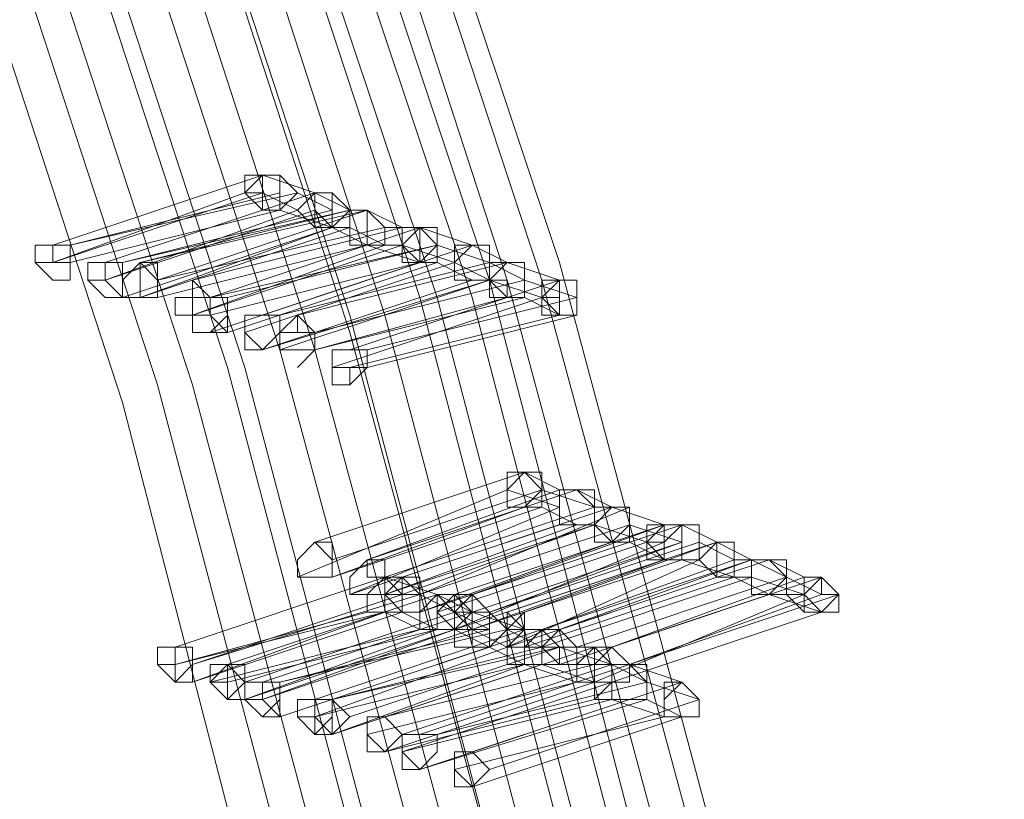
# Model space of a CAD drawing. Units: millimetres. Extents: x -242 to 1335, y -778 to 1441.
# Drawn here: x 35 to 46, y 299 to 308 of the extents above; entities that cross this region are included whole.
import ezdxf

# ---------------------------------------------------------------- set-up
doc = ezdxf.new("R2010")
doc.units = ezdxf.units.MM

# ---------------------------------------------------------------- blocks, each defined once
blk = doc.blocks.new('WMF0')
at = {"color": 3, "lineweight": 0}
for points in [[(323.9413, -427.7075), (323.7426, -422.6584), (323.3052, -417.649), (322.5498, -412.6396), (321.5162, -407.7097), (320.2042, -402.8593), (318.6139, -398.0487)], [(323.9811, -427.7075), (323.7823, -422.6584), (323.345, -417.649), (322.5896, -412.6396), (321.5559, -407.7097), (320.2439, -402.8195), (318.6536, -398.0487)], [(323.7823, -427.6678), (323.5835, -422.6186), (323.1462, -417.6092), (322.3908, -412.6396), (321.3571, -407.7494), (320.0849, -402.8593), (318.4946, -398.0884)], [(323.8618, -427.6678), (323.663, -422.6584), (323.2257, -417.649), (322.4703, -412.6396), (321.4366, -407.7097), (320.1247, -402.8593), (318.5741, -398.0884)], [(323.6233, -427.5883), (323.4643, -422.5789), (322.9872, -417.6092), (322.2715, -412.6396), (321.2379, -407.7494), (319.9656, -402.8991), (318.3753, -398.1282)], [(323.7426, -427.628), (323.5438, -422.6186), (323.1064, -417.6092), (322.3511, -412.6396), (321.3174, -407.7494), (320.0451, -402.8991), (318.4549, -398.1282)], [(323.504, -427.5485), (323.345, -422.5789), (322.8679, -417.6092), (322.1523, -412.6396), (321.1186, -407.7494), (319.8464, -402.9388), (318.2958, -398.168)], [(323.5835, -427.5883), (323.4245, -422.5789), (322.9474, -417.6092), (322.2318, -412.6396), (321.1981, -407.7494), (319.9259, -402.8991), (318.3753, -398.168)], [(323.3847, -427.5087), (323.2257, -422.5391), (322.7486, -417.5695), (322.033, -412.6396), (321.0391, -407.7494), (319.7668, -402.9388), (318.2163, -398.2077)], [(323.4245, -427.5087), (323.2655, -422.5391), (322.7884, -417.5695), (322.0728, -412.6396), (321.0391, -407.7494), (319.7668, -402.9388), (318.2163, -398.2077)], [(323.504, -427.7473), (323.345, -422.7379), (322.8679, -417.7285), (322.1125, -412.7588), (321.0788, -407.829), (319.7668, -402.9786), (318.2163, -398.2077)], [(323.3847, -427.7075), (323.2257, -422.6981), (322.7486, -417.6887), (321.9932, -412.7588), (320.9993, -407.8687), (319.6873, -403.0183), (318.1368, -398.2475)], [(323.3052, -427.6678), (323.1462, -422.6584), (322.6691, -417.6887), (321.9137, -412.7588), (320.9198, -407.8687), (319.6078, -403.0183), (318.0573, -398.2872)], [(323.186, -427.628), (322.9872, -422.6186), (322.5101, -417.6887), (321.7945, -412.7588), (320.7608, -407.8687), (319.4885, -403.0581), (317.938, -398.327)], [(323.186, -427.628), (323.0269, -422.6584), (322.5498, -417.6887), (321.8342, -412.7588), (320.8005, -407.8687), (319.5283, -403.0581), (317.9778, -398.327)], [(322.9872, -427.5485), (322.7884, -422.5789), (322.3511, -417.649), (321.5957, -412.7588), (320.6017, -407.9085), (319.3295, -403.0978), (317.779, -398.3667)], [(323.0667, -427.5883), (322.8679, -422.6186), (322.4306, -417.649), (321.6752, -412.7588), (320.6813, -407.8687), (319.409, -403.0978), (317.8585, -398.3667)], [(322.8679, -427.5087), (322.6691, -422.5789), (322.2318, -417.649), (321.4764, -412.7588), (320.4825, -407.9085), (319.25, -403.1376), (317.6995, -398.4065)]]:
    blk.add_lwpolyline(points, dxfattribs=at)
at = {"color": 253, "lineweight": 0}
for points in [[(319.091, -402.7798), (319.5681, -402.6208)], [(319.5681, -402.6208), (319.091, -402.7798)], [(319.5681, -402.6208), (319.5283, -402.6605), (319.5681, -402.6605), (319.5681, -402.7003), (319.6078, -402.7003)], [(319.6078, -402.7003), (319.6476, -402.6605), (319.6078, -402.6208), (319.5681, -402.6208)], [(319.5681, -402.6208), (319.5681, -402.6605), (319.5681, -402.7003), (319.6078, -402.7003)], [(319.6078, -402.7003), (319.6078, -402.6605), (319.6078, -402.6208), (319.5681, -402.6208)], [(319.5681, -402.6208), (319.6873, -402.6605)], [(319.091, -402.8195), (319.5681, -402.6605)], [(319.5283, -402.6605), (319.091, -402.8195)], [(319.1307, -402.7798), (319.6476, -402.6605)], [(319.6078, -402.6605), (319.1307, -402.7798)], [(319.2102, -402.8195), (319.6873, -402.6605)], [(319.6873, -402.6605), (319.2102, -402.8195)], [(319.5681, -402.6605), (319.6476, -402.7003)], [(319.6873, -402.6605), (319.6476, -402.7003), (319.6873, -402.74), (319.7271, -402.74)], [(319.6476, -402.6605), (319.7271, -402.7003)], [(319.7271, -402.74), (319.7668, -402.7003), (319.7271, -402.6605), (319.6873, -402.6605)], [(319.6873, -402.6605), (319.6873, -402.7003), (319.6873, -402.74), (319.7271, -402.74)], [(319.7271, -402.74), (319.7271, -402.7003), (319.7271, -402.6605), (319.6873, -402.6605)], [(319.6873, -402.6605), (319.7668, -402.7003)], [(319.1307, -402.8195), (319.6078, -402.7003)], [(319.6078, -402.7003), (319.1307, -402.8195)], [(319.2102, -402.8593), (319.6873, -402.7003)], [(319.6476, -402.7003), (319.2102, -402.8593)], [(319.25, -402.8195), (319.7668, -402.7003)], [(319.7271, -402.7003), (319.25, -402.8195)], [(319.2898, -402.8195), (319.8066, -402.7003)], [(319.7668, -402.7003), (319.2898, -402.8195)], [(319.8066, -402.7003), (319.3295, -402.8593)], [(319.6078, -402.7003), (319.7271, -402.74)], [(319.6873, -402.7003), (319.7271, -402.74)], [(319.7668, -402.7003), (319.7271, -402.74), (319.7668, -402.74), (319.7668, -402.7798), (319.8066, -402.7798)], [(319.8066, -402.7798), (319.8066, -402.74), (319.8066, -402.7003), (319.7668, -402.7003)], [(319.8066, -402.7003), (319.7668, -402.7003), (319.7668, -402.74), (319.7668, -402.7798), (319.8066, -402.7798)], [(319.7668, -402.7003), (319.8066, -402.7003)], [(319.8066, -402.7798), (319.8464, -402.7798), (319.8464, -402.74), (319.8066, -402.7003)], [(319.8066, -402.7003), (319.8861, -402.74)], [(319.25, -402.8991), (319.7271, -402.74)], [(319.7271, -402.74), (319.25, -402.8991)], [(319.2898, -402.8991), (319.7668, -402.74)], [(319.7271, -402.74), (319.2898, -402.8991)], [(319.3295, -402.8593), (319.8464, -402.74)], [(319.409, -402.8593), (319.8861, -402.74)], [(319.8861, -402.74), (319.409, -402.8593)], [(319.4488, -402.8991), (319.9259, -402.74)], [(319.9259, -402.74), (319.4488, -402.8991)], [(319.9259, -402.74), (319.4488, -402.8991)], [(319.7271, -402.74), (319.8066, -402.7798)], [(319.7668, -402.74), (319.8464, -402.7798)], [(319.8861, -402.74), (319.8464, -402.74), (319.8464, -402.7798), (319.8861, -402.7798), (319.8861, -402.8195), (319.9259, -402.8195)], [(319.8464, -402.74), (319.9259, -402.74)], [(319.9259, -402.74), (319.8861, -402.7798), (319.9259, -402.8195), (319.9656, -402.8195)], [(319.9259, -402.74), (319.8861, -402.74), (319.8861, -402.7798), (319.8861, -402.8195), (319.9259, -402.8195)], [(319.9259, -402.8195), (319.9656, -402.7798), (319.9656, -402.74), (319.9259, -402.74), (319.8861, -402.74)], [(319.8861, -402.74), (319.8861, -402.7798), (319.8861, -402.8195), (319.9259, -402.8195)], [(319.9259, -402.8195), (319.9259, -402.7798), (319.9259, -402.74), (319.8861, -402.74)], [(319.8861, -402.74), (319.9259, -402.74)], [(319.9656, -402.8195), (319.9656, -402.7798), (319.9656, -402.74), (319.9259, -402.74)], [(319.9259, -402.8195), (319.9656, -402.8195), (319.9656, -402.7798), (319.9656, -402.74), (319.9259, -402.74)], [(319.9259, -402.74), (320.0451, -402.7798)], [(319.3295, -402.8991), (319.8066, -402.7798)], [(319.8066, -402.7798), (319.3295, -402.8991)], [(319.409, -402.9388), (319.8861, -402.7798)], [(319.8861, -402.7798), (319.409, -402.9388)], [(319.409, -402.9388), (319.8861, -402.7798)], [(319.8464, -402.7798), (319.409, -402.9388)], [(319.4488, -402.8991), (319.9656, -402.7798)], [(319.4885, -402.8991), (319.9656, -402.7798)], [(319.9656, -402.7798), (319.4885, -402.8991)], [(319.5681, -402.9388), (320.0451, -402.7798)], [(320.0451, -402.7798), (319.5681, -402.9388)], [(319.8066, -402.7798), (319.9259, -402.8195)], [(319.8861, -402.7798), (320.0054, -402.8195)], [(319.9656, -402.7798), (320.0849, -402.8195)], [(320.0451, -402.7798), (320.0054, -402.8195), (320.0054, -402.8593), (320.0451, -402.8593), (320.0849, -402.8593)], [(320.0451, -402.7798), (320.0054, -402.7798), (320.0054, -402.8195), (320.0054, -402.8593), (320.0451, -402.8593)], [(320.0849, -402.8593), (320.0849, -402.8195), (320.0849, -402.7798), (320.0451, -402.7798)], [(320.0451, -402.8593), (320.0849, -402.8593), (320.0849, -402.8195), (320.0849, -402.7798), (320.0451, -402.7798)], [(320.0451, -402.7798), (320.1247, -402.8195)], [(319.9259, -402.8195), (319.4488, -402.9786)], [(319.4488, -402.9388), (319.9259, -402.8195)], [(319.9259, -402.8195), (319.4488, -402.9388)], [(319.4885, -402.9786), (319.9656, -402.8195)], [(319.5283, -402.9786), (320.0054, -402.8195)], [(320.0054, -402.8195), (319.5283, -402.9786)], [(319.6078, -402.9388), (320.0849, -402.8195)], [(320.0849, -402.8195), (319.6078, -402.9388)], [(319.6476, -402.9388), (320.1247, -402.8195)], [(320.1247, -402.8195), (319.6476, -402.9388)], [(319.9656, -402.8195), (320.0451, -402.8593)], [(320.0054, -402.8195), (320.0849, -402.8593)], [(320.1247, -402.8195), (320.0849, -402.8195), (320.0849, -402.8593), (320.0849, -402.8991), (320.1247, -402.8991)], [(320.1247, -402.8195), (320.0849, -402.8593), (320.1247, -402.8593), (320.1247, -402.8991), (320.1644, -402.8991)], [(320.0849, -402.8195), (320.1644, -402.8593)], [(320.1247, -402.8991), (320.1644, -402.8991), (320.1644, -402.8593), (320.1644, -402.8195), (320.1247, -402.8195)], [(320.1644, -402.8991), (320.1644, -402.8593), (320.1644, -402.8195), (320.1247, -402.8195)], [(320.1247, -402.8195), (320.2439, -402.8593)], [(319.5681, -403.0183), (320.0849, -402.8593)], [(320.0451, -402.8593), (319.5681, -403.0183)], [(319.6078, -403.0183), (320.0849, -402.8593)], [(320.0849, -402.8593), (319.6078, -403.0183)], [(319.6873, -402.9786), (320.1644, -402.8593)], [(320.1644, -402.8593), (319.6873, -402.9786)], [(319.7668, -403.0183), (320.2439, -402.8593)], [(320.2439, -402.8593), (319.7668, -403.0183)], [(320.0849, -402.8593), (320.1247, -402.8991)], [(320.0849, -402.8593), (320.2042, -402.8991)], [(320.1644, -402.8593), (320.2837, -402.8991)], [(320.2439, -402.8593), (320.2042, -402.8991), (320.2439, -402.9388), (320.2837, -402.9388)], [(320.2439, -402.8593), (320.2042, -402.8593), (320.2042, -402.8991), (320.2042, -402.9388), (320.2439, -402.9388)], [(320.2837, -402.9388), (320.2837, -402.8991), (320.2837, -402.8593), (320.2439, -402.8593)], [(320.2439, -402.9388), (320.2837, -402.9388), (320.2837, -402.8991), (320.2837, -402.8593), (320.2439, -402.8593)], [(319.6873, -403.0183), (320.1644, -402.8991)], [(320.1247, -402.8991), (319.6873, -403.0183)], [(319.7271, -403.0581), (320.2042, -402.8991)], [(320.2042, -402.8991), (319.7271, -403.0581)], [(319.8066, -403.0183), (320.2837, -402.8991)], [(320.2837, -402.8991), (319.8066, -403.0183)], [(320.1644, -402.8991), (320.2439, -402.9388)], [(320.2042, -402.8991), (320.2439, -402.8991)], [(320.2439, -402.9388), (319.7668, -403.0581)], [(319.8066, -403.0581), (320.2837, -402.9388)], [(319.4488, -402.9786), (319.4885, -402.9786)], [(319.7668, -403.0581), (319.7668, -403.0978), (319.8066, -403.0581)], [(319.6873, -403.4557), (320.1644, -403.2966)], [(320.1644, -403.2966), (319.6873, -403.4557)], [(320.1644, -403.2966), (320.1247, -403.3364), (320.1247, -403.3761), (320.1644, -403.3761), (320.2042, -403.3761)], [(320.1644, -403.2966), (320.1247, -403.2966), (320.1247, -403.3364), (320.1247, -403.3761), (320.1644, -403.3761)], [(320.1247, -403.2966), (320.1644, -403.2966)], [(320.2042, -403.3761), (320.2042, -403.3364), (320.2042, -403.2966), (320.1644, -403.2966)], [(320.1644, -403.3761), (320.2042, -403.3761), (320.2042, -403.3364), (320.2042, -403.2966), (320.1644, -403.2966)], [(320.1644, -403.2966), (320.2439, -403.3364)], [(319.6476, -403.5352), (320.1247, -403.3364)], [(320.1247, -403.3364), (319.6476, -403.5352)], [(319.7271, -403.4954), (320.2042, -403.3364)], [(320.2042, -403.3364), (319.7271, -403.4954)], [(319.8066, -403.4954), (320.2837, -403.3364)], [(320.2439, -403.3364), (319.8066, -403.4954)], [(320.1247, -403.3364), (320.2439, -403.3761)], [(320.2042, -403.3364), (320.3234, -403.3761)], [(320.2837, -403.3364), (320.2439, -403.3364), (320.2439, -403.3761), (320.2439, -403.4159), (320.2837, -403.4159), (320.3234, -403.4159)], [(320.2837, -403.4159), (320.3234, -403.4159), (320.3234, -403.3761), (320.2837, -403.3364), (320.2439, -403.3364)], [(320.2439, -403.3364), (320.2439, -403.3761), (320.2439, -403.4159), (320.2837, -403.4159)], [(320.3234, -403.4159), (320.3234, -403.3761), (320.3234, -403.3364), (320.2837, -403.3364)], [(320.2837, -403.3364), (320.3632, -403.3761)], [(319.7271, -403.5352), (320.2042, -403.3761)], [(320.1644, -403.3761), (319.7271, -403.5352)], [(320.2439, -403.3761), (319.7668, -403.5749)], [(319.8464, -403.5352), (320.3234, -403.3761)], [(320.3234, -403.3761), (319.8464, -403.5352)], [(319.8861, -403.5352), (320.3632, -403.3761)], [(320.3632, -403.3761), (319.8861, -403.5352)], [(320.403, -403.3761), (319.9259, -403.5749)], [(320.2042, -403.3761), (320.2837, -403.4159)], [(320.3632, -403.3761), (320.3234, -403.3761), (320.3234, -403.4159), (320.3234, -403.4557), (320.3632, -403.4557)], [(320.3632, -403.3761), (320.3234, -403.4159), (320.3632, -403.4557), (320.403, -403.4557)], [(320.3234, -403.3761), (320.403, -403.3761)], [(320.3632, -403.4557), (320.403, -403.4159), (320.403, -403.3761), (320.3632, -403.3761)], [(320.403, -403.4557), (320.403, -403.4159), (320.403, -403.3761), (320.3632, -403.3761)], [(320.3632, -403.3761), (320.4825, -403.4159)], [(319.7668, -403.5749), (320.2439, -403.4159)], [(319.8464, -403.5749), (320.3234, -403.4159)], [(320.2837, -403.4159), (319.8464, -403.5749)], [(320.3234, -403.4159), (319.8464, -403.5749)], [(319.8861, -403.5749), (320.3234, -403.4159)], [(319.9259, -403.5749), (320.403, -403.4159)], [(320.0054, -403.5749), (320.4825, -403.4159)], [(320.4825, -403.4159), (320.0054, -403.5749)], [(320.0451, -403.5749), (320.5222, -403.4159)], [(320.4825, -403.4159), (320.0451, -403.5749)], [(320.2439, -403.4159), (320.3234, -403.4159)], [(320.3234, -403.4159), (320.3632, -403.4557)], [(320.3234, -403.4159), (320.4427, -403.4557)], [(320.403, -403.4159), (320.5222, -403.4557)], [(320.4825, -403.4159), (320.4825, -403.4557), (320.4427, -403.4557), (320.4825, -403.4954), (320.5222, -403.4954)], [(320.4825, -403.4159), (320.4427, -403.4159), (320.4427, -403.4557), (320.4825, -403.4954), (320.5222, -403.4954)], [(320.4825, -403.4159), (320.4427, -403.4159), (320.4427, -403.4557), (320.4427, -403.4954), (320.4825, -403.4954)], [(320.5222, -403.4159), (320.4825, -403.4557), (320.4825, -403.4954), (320.5222, -403.4954)], [(320.5222, -403.4954), (320.5222, -403.4557), (320.5222, -403.4159), (320.4825, -403.4159)], [(320.5222, -403.4954), (320.5222, -403.4557), (320.5222, -403.4159), (320.4825, -403.4159)], [(320.4825, -403.4954), (320.5222, -403.4954), (320.5222, -403.4557), (320.5222, -403.4159), (320.4825, -403.4159)], [(320.5222, -403.4954), (320.562, -403.4954), (320.562, -403.4557), (320.562, -403.4159), (320.5222, -403.4159)], [(320.5222, -403.4159), (320.6017, -403.4557)], [(319.9259, -403.6147), (320.403, -403.4557)], [(320.3632, -403.4557), (319.9259, -403.6147)], [(319.9656, -403.6147), (320.4427, -403.4557)], [(320.4427, -403.4557), (319.9656, -403.6147)], [(320.4825, -403.4557), (320.0054, -403.6544)], [(320.0451, -403.6147), (320.5222, -403.4557)], [(320.5222, -403.4557), (320.0451, -403.6147)], [(320.0849, -403.6147), (320.562, -403.4557)], [(320.5222, -403.4557), (320.0849, -403.6147)], [(320.6017, -403.4557), (320.1247, -403.6147)], [(320.1644, -403.6147), (320.6017, -403.4557)], [(320.403, -403.4557), (320.4825, -403.4954)], [(320.4427, -403.4557), (320.4825, -403.4557)], [(320.6017, -403.4557), (320.562, -403.4954), (320.6017, -403.5352), (320.6415, -403.5352)], [(320.562, -403.4557), (320.6415, -403.4954)], [(320.6415, -403.5352), (320.6813, -403.5352), (320.6813, -403.4954), (320.6415, -403.4954), (320.6415, -403.4557), (320.6017, -403.4557)], [(320.6017, -403.4557), (320.6017, -403.4954), (320.6017, -403.5352), (320.6415, -403.5352)], [(320.6415, -403.5352), (320.6415, -403.4954), (320.6415, -403.4557), (320.6017, -403.4557)], [(320.6017, -403.4557), (320.6813, -403.4954)], [(320.0054, -403.6544), (320.4825, -403.4954)], [(320.0451, -403.6544), (320.5222, -403.4954)], [(320.5222, -403.4954), (320.0451, -403.6544)], [(320.0451, -403.6544), (320.5222, -403.4954)], [(320.4825, -403.4954), (320.0451, -403.6544)], [(320.562, -403.4954), (320.1247, -403.6942)], [(320.2042, -403.6544), (320.6813, -403.4954)], [(320.6415, -403.4954), (320.2042, -403.6544)], [(320.2439, -403.6544), (320.721, -403.4954)], [(320.6813, -403.4954), (320.2439, -403.6544)], [(320.4825, -403.4954), (320.562, -403.4954)], [(320.5222, -403.4954), (320.6415, -403.5352)], [(320.721, -403.5749), (320.7608, -403.5352), (320.721, -403.4954), (320.6813, -403.4954)], [(320.6813, -403.4954), (320.6813, -403.5352), (320.6813, -403.5749), (320.721, -403.5749)], [(320.721, -403.4954), (320.6813, -403.4954), (320.6813, -403.5352), (320.6813, -403.5749), (320.721, -403.5749)], [(320.6813, -403.4954), (320.7608, -403.5352)], [(320.721, -403.5749), (320.7608, -403.5749), (320.7608, -403.5352), (320.7608, -403.4954), (320.721, -403.4954)], [(320.721, -403.4954), (320.8005, -403.5352)], [(319.3693, -403.6942), (319.8464, -403.5352)], [(319.8464, -403.5352), (319.3693, -403.6942)], [(319.8464, -403.5352), (319.8066, -403.5749), (319.8066, -403.6147), (319.8464, -403.6147)], [(319.8861, -403.6147), (319.9259, -403.6147), (319.9259, -403.5749), (319.8861, -403.5749), (319.8861, -403.5352), (319.8464, -403.5352)], [(319.8464, -403.5352), (319.8464, -403.5749), (319.8464, -403.6147), (319.8861, -403.6147)], [(319.8464, -403.6147), (319.8861, -403.6147), (319.8861, -403.5749), (319.8464, -403.5352)], [(319.8464, -403.5352), (319.9656, -403.5749)], [(320.1247, -403.6942), (320.6017, -403.5352)], [(320.1644, -403.6942), (320.6415, -403.5352)], [(320.6415, -403.5352), (320.1644, -403.6942)], [(320.2042, -403.6942), (320.6813, -403.5352)], [(320.6813, -403.5352), (320.2042, -403.6942)], [(320.2837, -403.6942), (320.7608, -403.5352)], [(320.7608, -403.5352), (320.2837, -403.6942)], [(320.3632, -403.6942), (320.8403, -403.5352)], [(320.8005, -403.5352), (320.3632, -403.6942)], [(320.6017, -403.5352), (320.6813, -403.5352)], [(320.6415, -403.5352), (320.721, -403.5749)], [(320.6813, -403.5352), (320.8005, -403.5749)], [(320.8005, -403.5352), (320.8005, -403.5749), (320.7608, -403.5749), (320.8005, -403.6147), (320.8403, -403.6147)], [(320.7608, -403.5352), (320.8403, -403.5749)], [(320.8403, -403.5352), (320.8005, -403.5352), (320.8005, -403.5749), (320.8005, -403.6147), (320.8403, -403.6147)], [(320.8403, -403.6147), (320.88, -403.5749), (320.8403, -403.5749), (320.8403, -403.5352), (320.8005, -403.5352)], [(320.8403, -403.6147), (320.88, -403.6147), (320.88, -403.5749), (320.8403, -403.5352)], [(319.409, -403.734), (319.9259, -403.5749)], [(319.8861, -403.5749), (319.409, -403.734)], [(319.4885, -403.734), (319.9656, -403.5749)], [(319.9656, -403.5749), (319.4885, -403.734)], [(319.8066, -403.5749), (319.8066, -403.6147)], [(319.8464, -403.5749), (319.8861, -403.5749)], [(319.9656, -403.5749), (319.9259, -403.6147), (319.9259, -403.6544), (319.9656, -403.6544)], [(319.9259, -403.5749), (320.0054, -403.6147)], [(320.0054, -403.6544), (320.0451, -403.6544), (320.0054, -403.6147), (320.0054, -403.5749), (319.9656, -403.5749)], [(319.9656, -403.5749), (319.9656, -403.6147), (319.9656, -403.6544), (320.0054, -403.6544)], [(319.9656, -403.6544), (320.0054, -403.6544), (320.0054, -403.6147), (319.9656, -403.5749)], [(319.9656, -403.5749), (320.0451, -403.6147)], [(320.2439, -403.734), (320.721, -403.5749)], [(320.721, -403.5749), (320.2439, -403.734)], [(320.3234, -403.7737), (320.8005, -403.5749)], [(320.8005, -403.5749), (320.3234, -403.7737)], [(320.403, -403.734), (320.88, -403.5749)], [(320.8403, -403.5749), (320.403, -403.734)], [(320.721, -403.5749), (320.8403, -403.6147)], [(319.3693, -403.734), (319.8464, -403.6147)], [(319.8066, -403.6147), (319.3693, -403.734)], [(319.409, -403.7737), (319.8861, -403.6147)], [(319.8464, -403.6147), (319.409, -403.7737)], [(319.5283, -403.7737), (320.0054, -403.6147)], [(320.0054, -403.6147), (319.5283, -403.7737)], [(319.5681, -403.7737), (320.0451, -403.6147)], [(320.0451, -403.6147), (319.5681, -403.7737)], [(319.8464, -403.6147), (319.9259, -403.6544)], [(319.8861, -403.6147), (319.9656, -403.6544)], [(320.0451, -403.6147), (320.0054, -403.6544), (320.0054, -403.6942), (320.0451, -403.6942), (320.0849, -403.6942)], [(320.0054, -403.6147), (320.0849, -403.6544)], [(320.0849, -403.6942), (320.0849, -403.6544), (320.0849, -403.6147), (320.0451, -403.6147)], [(320.0849, -403.6942), (320.1247, -403.6544), (320.0849, -403.6147), (320.0451, -403.6147)], [(320.0451, -403.6147), (320.0451, -403.6544), (320.0451, -403.6942), (320.0849, -403.6942)], [(320.0451, -403.6147), (320.1644, -403.6544)], [(320.1247, -403.6147), (320.1247, -403.6544), (320.1644, -403.6147)], [(320.3632, -403.7737), (320.8403, -403.6147)], [(320.8403, -403.6147), (320.3632, -403.7737)], [(319.9259, -403.6544), (319.4488, -403.7737)], [(319.4885, -403.7737), (319.9656, -403.6544)], [(319.5283, -403.8135), (320.0054, -403.6544)], [(319.9656, -403.6544), (319.5283, -403.8135)], [(319.5681, -403.8135), (320.0451, -403.6544)], [(320.0054, -403.6544), (319.5681, -403.8135)], [(319.6078, -403.7737), (320.1247, -403.6544)], [(320.0849, -403.6544), (319.6078, -403.7737)], [(319.6873, -403.8135), (320.1644, -403.6544)], [(320.1644, -403.6544), (319.6873, -403.8135)], [(320.2042, -403.6544), (319.7271, -403.8135)], [(319.9656, -403.6544), (320.0054, -403.6544)], [(320.0054, -403.6544), (320.0849, -403.6942)], [(320.0451, -403.6544), (320.1247, -403.6942)], [(320.1644, -403.6544), (320.1247, -403.6942), (320.1247, -403.734), (320.1644, -403.734)], [(320.1247, -403.6544), (320.2042, -403.6942)], [(320.2042, -403.6544), (320.1644, -403.6942), (320.1644, -403.734), (320.2042, -403.734)], [(320.1644, -403.6544), (320.2042, -403.6544)], [(320.2042, -403.734), (320.2439, -403.734), (320.2439, -403.6942), (320.2042, -403.6942), (320.2042, -403.6544), (320.1644, -403.6544)], [(320.1644, -403.6544), (320.1644, -403.6942), (320.1644, -403.734), (320.2042, -403.734)], [(320.1644, -403.734), (320.2042, -403.734), (320.2042, -403.6942), (320.2042, -403.6544), (320.1644, -403.6544)], [(320.2042, -403.734), (320.2439, -403.734), (320.2439, -403.6942), (320.2042, -403.6544)], [(319.6078, -403.8532), (320.0849, -403.6942)], [(320.0849, -403.6942), (319.6078, -403.8532)], [(320.1247, -403.6942), (319.6873, -403.8532)], [(319.7271, -403.8135), (320.2042, -403.6942)], [(319.7271, -403.8135), (320.2439, -403.6942)], [(320.2042, -403.6942), (319.7271, -403.8135)], [(319.7668, -403.8532), (320.2439, -403.6942)], [(320.2439, -403.6942), (319.7668, -403.8532)], [(320.3234, -403.6942), (319.8464, -403.8532)], [(320.0849, -403.6942), (320.1644, -403.734)], [(320.2042, -403.6942), (320.1644, -403.6942), (320.1644, -403.734), (320.2042, -403.734)], [(320.2042, -403.734), (320.2439, -403.734), (320.2439, -403.6942), (320.2042, -403.6942)], [(320.2042, -403.6942), (320.3234, -403.6942)], [(320.2439, -403.6942), (320.3632, -403.734)], [(320.3234, -403.6942), (320.2837, -403.734), (320.2837, -403.7737), (320.3234, -403.7737)], [(320.3234, -403.7737), (320.3632, -403.7737), (320.3632, -403.734), (320.3234, -403.6942)], [(319.6873, -403.8532), (320.1644, -403.734)], [(320.1644, -403.734), (319.6873, -403.8532)], [(319.6873, -403.8532), (320.1644, -403.734)], [(319.7271, -403.893), (320.2042, -403.734)], [(320.2042, -403.734), (319.7271, -403.893)], [(319.7271, -403.893), (320.2042, -403.734)], [(320.1644, -403.734), (319.7271, -403.893)], [(319.8464, -403.8532), (320.3234, -403.734)], [(319.8861, -403.893), (320.3632, -403.734)], [(320.3632, -403.734), (319.8861, -403.893)], [(319.9259, -403.893), (320.403, -403.734)], [(320.403, -403.734), (319.9259, -403.893)], [(320.1644, -403.734), (320.2837, -403.7737)], [(320.2042, -403.734), (320.3234, -403.7737)], [(320.3234, -403.734), (320.2837, -403.734), (320.2837, -403.7737), (320.3234, -403.7737), (320.3234, -403.8135)], [(320.3234, -403.8135), (320.3632, -403.7737), (320.3632, -403.734), (320.3234, -403.734)], [(320.3234, -403.734), (320.403, -403.734)], [(320.403, -403.734), (320.3632, -403.734), (320.3632, -403.7737), (320.3632, -403.8135), (320.403, -403.8135)], [(320.403, -403.734), (320.403, -403.7737), (320.3632, -403.7737), (320.3632, -403.8135), (320.403, -403.8135), (320.4427, -403.8135)], [(320.3632, -403.734), (320.4427, -403.7737)], [(320.403, -403.8135), (320.4427, -403.8135), (320.4427, -403.7737), (320.4427, -403.734), (320.403, -403.734)], [(320.4427, -403.8135), (320.4427, -403.7737), (320.403, -403.734)], [(320.403, -403.734), (320.5222, -403.7737)], [(319.4488, -403.7737), (319.4885, -403.7737)], [(319.8066, -403.893), (320.2837, -403.7737)], [(320.2837, -403.7737), (319.8066, -403.893)], [(320.3234, -403.7737), (319.8464, -403.9327)], [(320.3632, -403.7737), (319.8861, -403.9327)], [(319.9656, -403.893), (320.4427, -403.7737)], [(320.4427, -403.7737), (319.9656, -403.893)], [(320.0451, -403.9327), (320.5222, -403.7737)], [(320.5222, -403.7737), (320.0451, -403.9327)], [(320.2837, -403.7737), (320.3632, -403.7737)], [(320.4427, -403.7737), (320.562, -403.8135)], [(320.5222, -403.7737), (320.4825, -403.8135), (320.4825, -403.8532), (320.5222, -403.8532)], [(320.5222, -403.7737), (320.4825, -403.7737), (320.4825, -403.8135), (320.4825, -403.8532), (320.5222, -403.8532)], [(320.5222, -403.8532), (320.562, -403.8532), (320.562, -403.8135), (320.5222, -403.7737)], [(320.5222, -403.8532), (320.562, -403.8532), (320.562, -403.8135), (320.5222, -403.7737)], [(319.8464, -403.9327), (320.3234, -403.8135)], [(319.8861, -403.9327), (320.3632, -403.8135)], [(319.9259, -403.9725), (320.4427, -403.8135)], [(320.403, -403.8135), (319.9259, -403.9725)], [(320.0849, -403.9725), (320.562, -403.8135)], [(320.562, -403.8135), (320.0849, -403.9725)], [(320.3234, -403.8135), (320.403, -403.8135)], [(320.3632, -403.8135), (320.4825, -403.8532)], [(320.4427, -403.8135), (320.5222, -403.8532)], [(320.0054, -403.9725), (320.4825, -403.8532)], [(320.4825, -403.8532), (320.0054, -403.9725)], [(320.0451, -404.0123), (320.5222, -403.8532)], [(320.5222, -403.8532), (320.0451, -404.0123)], [(320.5222, -403.8532), (320.562, -403.8532)]]:
    blk.add_lwpolyline(points, dxfattribs=at)
for points in [[(319.5681, -402.7003), (319.6078, -402.7003), (319.6078, -402.6605), (319.6078, -402.6208), (319.5681, -402.6208), (319.5283, -402.6208), (319.5283, -402.6605), (319.5681, -402.7003)], [(319.8861, -402.8195), (319.9259, -402.8195), (319.9656, -402.7798), (319.9259, -402.74), (319.8861, -402.7798), (319.8861, -402.8195)], [(319.8861, -402.8195), (319.9259, -402.8195), (319.9656, -402.7798), (319.9259, -402.74), (319.8861, -402.7798), (319.8861, -402.8195)], [(319.1307, -402.7798), (319.1307, -402.8195), (319.1307, -402.8593), (319.091, -402.8593), (319.0512, -402.8195), (319.0512, -402.7798), (319.091, -402.7798), (319.1307, -402.7798)], [(319.091, -402.7798), (319.091, -402.8195), (319.1307, -402.8195), (319.1307, -402.7798), (319.091, -402.7798)], [(319.1307, -402.8195), (319.1307, -402.7798), (319.091, -402.7798), (319.091, -402.8195), (319.1307, -402.8195)], [(319.091, -402.8195), (319.0512, -402.8195), (319.091, -402.8195)], [(319.1307, -402.8195), (319.1307, -402.8593), (319.1307, -402.8195)], [(319.25, -402.8195), (319.25, -402.8593), (319.25, -402.8991), (319.2102, -402.8991), (319.1705, -402.8593), (319.1705, -402.8195), (319.2102, -402.8195), (319.25, -402.8195)], [(319.2102, -402.8195), (319.2102, -402.8593), (319.25, -402.8991), (319.25, -402.8593), (319.25, -402.8195), (319.2102, -402.8195)], [(319.25, -402.8991), (319.25, -402.8593), (319.25, -402.8195), (319.2102, -402.8195), (319.2102, -402.8593), (319.25, -402.8991)], [(319.3295, -402.8593), (319.3295, -402.8991), (319.2898, -402.8991), (319.25, -402.8991), (319.25, -402.8593), (319.2898, -402.8195), (319.3295, -402.8593)], [(319.2898, -402.8195), (319.2898, -402.8593), (319.2898, -402.8991), (319.3295, -402.8991), (319.3295, -402.8593), (319.3295, -402.8195), (319.2898, -402.8195)], [(319.3295, -402.8991), (319.3295, -402.8593), (319.3295, -402.8195), (319.2898, -402.8195), (319.2898, -402.8593), (319.2898, -402.8991), (319.3295, -402.8991)], [(319.2102, -402.8593), (319.1705, -402.8593), (319.2102, -402.8593)], [(319.409, -402.8593), (319.409, -402.8991), (319.409, -402.9388), (319.4488, -402.9388), (319.4488, -402.8991), (319.409, -402.8593)], [(319.4488, -402.9388), (319.4488, -402.8991), (319.409, -402.8593), (319.409, -402.8991), (319.409, -402.9388), (319.4488, -402.9388)], [(319.409, -402.8593), (319.409, -402.8991), (319.409, -402.8593)], [(320.2439, -402.9388), (320.2837, -402.9388), (320.2837, -402.8991), (320.2837, -402.8593), (320.2439, -402.8593), (320.2439, -402.8991), (320.2439, -402.9388)], [(319.2898, -402.8991), (319.25, -402.8991), (319.2898, -402.8991)], [(319.4488, -402.8991), (319.4488, -402.9388), (319.409, -402.9388), (319.3693, -402.9388), (319.3693, -402.8991), (319.409, -402.8991), (319.4488, -402.8991)], [(319.4488, -402.8991), (319.409, -402.8991), (319.409, -402.9388), (319.4488, -402.9388), (319.4885, -402.9786), (319.4885, -402.9388), (319.4885, -402.8991), (319.4488, -402.8991)], [(319.4885, -402.9786), (319.4885, -402.9388), (319.4885, -402.8991), (319.4488, -402.8991), (319.409, -402.8991), (319.409, -402.9388), (319.4488, -402.9388), (319.4885, -402.9786)], [(319.4488, -402.8991), (319.4885, -402.8991), (319.4885, -402.9388), (319.4488, -402.9786), (319.409, -402.9786), (319.409, -402.9388), (319.409, -402.8991), (319.4488, -402.8991)], [(319.409, -402.9388), (319.3693, -402.9388), (319.409, -402.9388)], [(319.5681, -402.9388), (319.5283, -402.9388), (319.5283, -402.9786), (319.5681, -403.0183), (319.6078, -402.9786), (319.6078, -402.9388), (319.5681, -402.9388)], [(319.5681, -403.0183), (319.6078, -402.9786), (319.6078, -402.9388), (319.5681, -402.9388), (319.5283, -402.9388), (319.5283, -402.9786), (319.5681, -403.0183)], [(319.5681, -402.9388), (319.6078, -402.9388), (319.6078, -402.9786), (319.5681, -403.0183), (319.5283, -403.0183), (319.5283, -402.9786), (319.5283, -402.9388), (319.5681, -402.9388)], [(319.6476, -402.9388), (319.6078, -402.9786), (319.6078, -403.0183), (319.6476, -403.0183), (319.6873, -403.0183), (319.6873, -402.9786), (319.6476, -402.9388)], [(319.6873, -403.0183), (319.6873, -402.9786), (319.6476, -402.9388), (319.6078, -402.9786), (319.6078, -403.0183), (319.6476, -403.0183), (319.6873, -403.0183)], [(319.6476, -402.9388), (319.6476, -402.9786), (319.6476, -402.9388)], [(319.6476, -402.9786), (319.6873, -402.9786), (319.6873, -403.0183), (319.6476, -403.0183), (319.6078, -403.0183), (319.6078, -402.9786), (319.6476, -402.9786)], [(319.6873, -403.0183), (319.6476, -403.0581), (319.6873, -403.0183)], [(319.7668, -403.0183), (319.7271, -403.0183), (319.7271, -403.0581), (319.7668, -403.0581), (319.8066, -403.0581), (319.8066, -403.0183), (319.7668, -403.0183)], [(319.8066, -403.0581), (319.8066, -403.0183), (319.7668, -403.0183), (319.7271, -403.0183), (319.7271, -403.0581), (319.7668, -403.0581), (319.8066, -403.0581)], [(319.7668, -403.0183), (319.8066, -403.0183), (319.8066, -403.0581), (319.7668, -403.0978), (319.7271, -403.0978), (319.7271, -403.0581), (319.7271, -403.0183), (319.7668, -403.0183)], [(320.1247, -403.3761), (320.1644, -403.3761), (320.2042, -403.3364), (320.1644, -403.2966), (320.1247, -403.2966), (320.1247, -403.3364), (320.1247, -403.3761)], [(320.4825, -403.4954), (320.5222, -403.4954), (320.5222, -403.4557), (320.5222, -403.4159), (320.4825, -403.4159), (320.4427, -403.4557), (320.4825, -403.4954)], [(320.4825, -403.4954), (320.5222, -403.4954), (320.5222, -403.4557), (320.5222, -403.4159), (320.4825, -403.4159), (320.4427, -403.4557), (320.4825, -403.4954)], [(319.6873, -403.4557), (319.6476, -403.4954), (319.6476, -403.5352), (319.6873, -403.5352), (319.7271, -403.5352), (319.7271, -403.4954), (319.7271, -403.4557), (319.6873, -403.4557)], [(319.7271, -403.5352), (319.7271, -403.4954), (319.7271, -403.4557), (319.6873, -403.4557), (319.6476, -403.4954), (319.6476, -403.5352), (319.6873, -403.5352), (319.7271, -403.5352)], [(319.6873, -403.4557), (319.7271, -403.4954), (319.7271, -403.5352), (319.6873, -403.5352), (319.6476, -403.5352), (319.6476, -403.4954), (319.6873, -403.4557)], [(319.8066, -403.4954), (319.7668, -403.5352), (319.7668, -403.5749), (319.8066, -403.5749), (319.8464, -403.5749), (319.8464, -403.5352), (319.8464, -403.4954), (319.8066, -403.4954)], [(319.8464, -403.5749), (319.8464, -403.5352), (319.8464, -403.4954), (319.8066, -403.4954), (319.7668, -403.5352), (319.7668, -403.5749), (319.8066, -403.5749), (319.8464, -403.5749)], [(319.8066, -403.5352), (319.8464, -403.5352), (319.8464, -403.5749), (319.8066, -403.5749), (319.7668, -403.5749), (319.7668, -403.5352), (319.8066, -403.4954), (319.8066, -403.5352)], [(319.7271, -403.5352), (319.6873, -403.5352), (319.7271, -403.5352)], [(319.8464, -403.6147), (319.8861, -403.6147), (319.8861, -403.5749), (319.8861, -403.5352), (319.8464, -403.5352), (319.8066, -403.5749), (319.8066, -403.6147), (319.8464, -403.6147)], [(319.9259, -403.6147), (319.9259, -403.5749), (319.9259, -403.5352), (319.8861, -403.5352), (319.8464, -403.5749), (319.8861, -403.6147), (319.9259, -403.6147)], [(319.8861, -403.5352), (319.9259, -403.5749), (319.9259, -403.6147), (319.8861, -403.6147), (319.8464, -403.5749), (319.8861, -403.5352)], [(319.8861, -403.5352), (319.8861, -403.5749), (319.8861, -403.6147), (319.9259, -403.6147), (319.9259, -403.5749), (319.9259, -403.5352), (319.8861, -403.5352)], [(320.8403, -403.6147), (320.88, -403.6147), (320.88, -403.5749), (320.8403, -403.5352), (320.8005, -403.5749), (320.8403, -403.6147)], [(319.8464, -403.5749), (319.8066, -403.5749), (319.8464, -403.5749)], [(320.0054, -403.5749), (319.9656, -403.6147), (320.0054, -403.6544), (320.0451, -403.6544), (320.0451, -403.6147), (320.0451, -403.5749), (320.0054, -403.5749)], [(320.0451, -403.6544), (320.0451, -403.6147), (320.0451, -403.5749), (320.0054, -403.5749), (319.9656, -403.6147), (320.0054, -403.6544), (320.0451, -403.6544)], [(320.0054, -403.5749), (320.0451, -403.6147), (320.0451, -403.6544), (320.0054, -403.6544), (319.9656, -403.6544), (319.9656, -403.6147), (320.0054, -403.5749)], [(320.0451, -403.5749), (320.0054, -403.6147), (320.0054, -403.6544), (320.0451, -403.6544), (320.0849, -403.6544), (320.0849, -403.6147), (320.0451, -403.5749)], [(320.0451, -403.6544), (320.0849, -403.6544), (320.0849, -403.6147), (320.0451, -403.5749), (320.0054, -403.6147), (320.0054, -403.6544), (320.0451, -403.6544)], [(320.0451, -403.5749), (320.0054, -403.6147), (320.0451, -403.5749)], [(319.9259, -403.6147), (319.8861, -403.6147), (319.9259, -403.6147)], [(319.9656, -403.6147), (319.9656, -403.6544), (319.9656, -403.6147)], [(320.0451, -403.6147), (320.0849, -403.6147), (320.0849, -403.6544), (320.0451, -403.6544), (320.0054, -403.6544), (320.0054, -403.6147), (320.0451, -403.6147)], [(320.1644, -403.6147), (320.1247, -403.6544), (320.1247, -403.6942), (320.1644, -403.6942), (320.2042, -403.6942), (320.2042, -403.6544), (320.1644, -403.6544), (320.1644, -403.6147)], [(320.1644, -403.6942), (320.2042, -403.6942), (320.2042, -403.6544), (320.1644, -403.6544), (320.1247, -403.6147), (320.1247, -403.6544), (320.1247, -403.6942), (320.1644, -403.6942)], [(320.0451, -403.6544), (320.0054, -403.6544), (320.0451, -403.6544)], [(320.1644, -403.6544), (320.2042, -403.6544), (320.1644, -403.6942), (320.1247, -403.6942), (320.1247, -403.6544), (320.1644, -403.6544)], [(320.1644, -403.734), (320.2042, -403.734), (320.2439, -403.734), (320.2439, -403.6942), (320.2042, -403.6544), (320.1644, -403.6544), (320.1644, -403.6942), (320.1644, -403.734)], [(320.1644, -403.734), (320.2042, -403.734), (320.2439, -403.734), (320.2439, -403.6942), (320.2042, -403.6544), (320.1644, -403.6544), (320.1644, -403.6942), (320.1644, -403.734)], [(320.2439, -403.6544), (320.2042, -403.6942), (320.2439, -403.734), (320.2837, -403.734), (320.2837, -403.6942), (320.2439, -403.6544)], [(320.2439, -403.734), (320.2837, -403.734), (320.2837, -403.6942), (320.2439, -403.6544), (320.2042, -403.6942), (320.2439, -403.734)], [(320.2439, -403.6544), (320.2837, -403.6942), (320.2837, -403.734), (320.2439, -403.734), (320.2042, -403.734), (320.2042, -403.6942), (320.2042, -403.6544), (320.2439, -403.6544)], [(320.2439, -403.6544), (320.2042, -403.6544), (320.2439, -403.6544)], [(319.409, -403.6942), (319.409, -403.734), (319.3693, -403.7737), (319.3295, -403.734), (319.3295, -403.6942), (319.3693, -403.6942), (319.409, -403.6942)], [(319.3693, -403.6942), (319.3693, -403.734), (319.3693, -403.7737), (319.409, -403.7737), (319.409, -403.734), (319.409, -403.6942), (319.3693, -403.6942)], [(319.409, -403.7737), (319.409, -403.734), (319.409, -403.6942), (319.3693, -403.6942), (319.3693, -403.734), (319.3693, -403.7737), (319.409, -403.7737)], [(320.2042, -403.6942), (320.2042, -403.734), (320.2042, -403.6942)], [(320.3632, -403.6942), (320.3234, -403.734), (320.3234, -403.7737), (320.3632, -403.7737), (320.403, -403.7737), (320.403, -403.734), (320.3632, -403.6942)], [(320.3632, -403.7737), (320.403, -403.7737), (320.403, -403.734), (320.3632, -403.6942), (320.3234, -403.734), (320.3234, -403.7737), (320.3632, -403.7737)], [(320.3632, -403.6942), (320.403, -403.734), (320.403, -403.7737), (320.3632, -403.7737), (320.3234, -403.7737), (320.3234, -403.734), (320.3234, -403.6942), (320.3632, -403.6942)], [(320.3632, -403.6942), (320.3234, -403.6942), (320.3632, -403.6942)], [(319.3693, -403.734), (319.3295, -403.734), (319.3693, -403.734)], [(319.5283, -403.8135), (319.5283, -403.7737), (319.5283, -403.734), (319.4885, -403.734), (319.4488, -403.7737), (319.4885, -403.8135), (319.5283, -403.8135)], [(319.4885, -403.734), (319.5283, -403.7737), (319.4885, -403.8135), (319.4488, -403.7737), (319.4488, -403.734), (319.4885, -403.734)], [(319.4885, -403.734), (319.4885, -403.7737), (319.4885, -403.8135), (319.5283, -403.8135), (319.5283, -403.7737), (319.5283, -403.734), (319.4885, -403.734)], [(319.409, -403.7737), (319.3693, -403.7737), (319.409, -403.7737)], [(319.6078, -403.7737), (319.6078, -403.8135), (319.5681, -403.8532), (319.5283, -403.8135), (319.5283, -403.7737), (319.5681, -403.7737), (319.6078, -403.7737)], [(319.5681, -403.7737), (319.5681, -403.8135), (319.6078, -403.8532), (319.6078, -403.8135), (319.6078, -403.7737), (319.5681, -403.7737)], [(319.6078, -403.8532), (319.6078, -403.8135), (319.6078, -403.7737), (319.5681, -403.7737), (319.5681, -403.8135), (319.6078, -403.8532)], [(320.5222, -403.8532), (320.562, -403.8532), (320.562, -403.8135), (320.5222, -403.7737), (320.4825, -403.8135), (320.4825, -403.8532), (320.5222, -403.8532)], [(319.5283, -403.8135), (319.4885, -403.8135), (319.5283, -403.8135)], [(319.5681, -403.8135), (319.5283, -403.8135), (319.5681, -403.8135)], [(319.7271, -403.8135), (319.7271, -403.8532), (319.6873, -403.893), (319.6476, -403.8532), (319.6476, -403.8135), (319.6873, -403.8135), (319.7271, -403.8135)], [(319.7271, -403.8135), (319.6873, -403.8135), (319.6873, -403.8532), (319.7271, -403.893), (319.7668, -403.8532), (319.7271, -403.8135)], [(319.7271, -403.893), (319.7668, -403.8532), (319.7271, -403.8135), (319.6873, -403.8135), (319.6873, -403.8532), (319.7271, -403.893)], [(319.7271, -403.8135), (319.7668, -403.8532), (319.7271, -403.893), (319.6873, -403.893), (319.6873, -403.8532), (319.6873, -403.8135), (319.7271, -403.8135)], [(319.7271, -403.8135), (319.6873, -403.8135), (319.7271, -403.8135)], [(319.6873, -403.8135), (319.6873, -403.8532), (319.7271, -403.893), (319.7271, -403.8532), (319.7271, -403.8135), (319.6873, -403.8135)], [(319.7271, -403.893), (319.7271, -403.8532), (319.7271, -403.8135), (319.6873, -403.8135), (319.6873, -403.8532), (319.7271, -403.893)], [(319.6078, -403.8532), (319.5681, -403.8532), (319.6078, -403.8532)], [(319.6873, -403.8532), (319.6476, -403.8532), (319.6873, -403.8532)], [(319.8464, -403.8532), (319.8066, -403.8532), (319.8066, -403.893), (319.8464, -403.9327), (319.8861, -403.893), (319.8464, -403.8532)], [(319.8464, -403.9327), (319.8861, -403.893), (319.8464, -403.8532), (319.8066, -403.8532), (319.8066, -403.893), (319.8464, -403.9327)], [(319.8464, -403.8532), (319.8861, -403.893), (319.8464, -403.9327), (319.8066, -403.9327), (319.8066, -403.893), (319.8066, -403.8532), (319.8464, -403.8532)], [(319.8464, -403.8532), (319.8066, -403.8532), (319.8464, -403.8532)], [(319.7271, -403.893), (319.6873, -403.893), (319.7271, -403.893)], [(319.9259, -403.893), (319.8861, -403.893), (319.8861, -403.9327), (319.9259, -403.9725), (319.9656, -403.9327), (319.9656, -403.893), (319.9259, -403.893)], [(319.9259, -403.9725), (319.9656, -403.9327), (319.9656, -403.893), (319.9259, -403.893), (319.8861, -403.893), (319.8861, -403.9327), (319.9259, -403.9725)], [(319.9259, -403.893), (319.9656, -403.893), (319.9656, -403.9327), (319.9259, -403.9725), (319.8861, -403.9725), (319.8861, -403.9327), (319.8861, -403.893), (319.9259, -403.893)], [(319.9259, -403.893), (319.8861, -403.893), (319.9259, -403.893)], [(320.0451, -403.9327), (320.0054, -403.9327), (320.0054, -403.9725), (320.0451, -404.0123), (320.0849, -403.9725), (320.0451, -403.9327)], [(320.0451, -404.0123), (320.0849, -403.9725), (320.0451, -403.9327), (320.0054, -403.9327), (320.0054, -403.9725), (320.0451, -404.0123)], [(320.0451, -403.9327), (320.0849, -403.9725), (320.0451, -404.0123), (320.0054, -404.0123), (320.0054, -403.9725), (320.0054, -403.9327), (320.0451, -403.9327)], [(320.0451, -403.9327), (320.0054, -403.9327), (320.0451, -403.9327)]]:
    blk.add_lwpolyline(points, close=True, dxfattribs=at)

msp = doc.modelspace()

# ---------------------------------------------------------------- block references
at = {"xscale": 4.976775049760001, "yscale": 4.976775049760001, "zscale": 4.976775049760001}
msp.add_blockref('WMF0', (-1552.63, 2309.996), dxfattribs=at)

doc.saveas('drawing.dxf')
